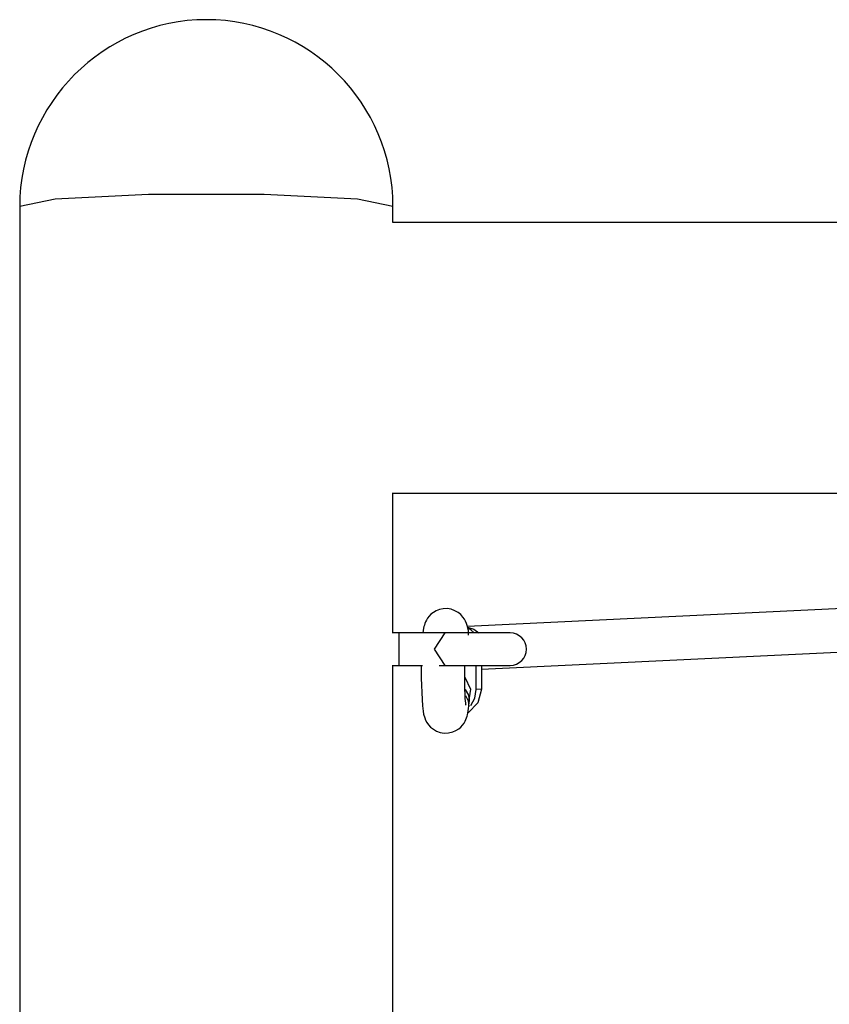
# Model space of a CAD drawing. Units: inches. Extents: x 82 to 216, y 5 to 205.
# Drawn here: x 106 to 109, y 76 to 80 of the extents above; entities that cross this region are included whole.
import ezdxf

# ---------------------------------------------------------------- set-up
doc = ezdxf.new("R2010")
doc.units = ezdxf.units.IN
doc.header["$MEASUREMENT"] = 0
doc.layers.add('Ebene 1', color=7, linetype='Continuous')

# ---------------------------------------------------------------- blocks, each defined once
blk = doc.blocks.new('block 2')
at = {"layer": 'Ebene 1', "color": 179, "lineweight": 25, "true_color": 0x1a171b}
for points in [[(107.1197, 78.9433), (106.9881, 78.9702), (106.6433, 78.9871), (106.2164, 78.9871), (105.8716, 78.9702), (105.74, 78.9433)], [(105.74, 78.9433), (105.74, 65.731)], [(107.1197, 78.8844), (107.1197, 78.9433)], [(113.3898, 78.8844), (107.119, 78.8844)], [(107.1197, 77.3679), (107.1197, 77.8857)], [(107.1197, 77.8847), (113.3905, 77.8847)], [(107.3991, 77.36), (107.3984, 77.3765), (107.394, 77.3954), (107.3912, 77.4027), (107.3881, 77.411), (107.384, 77.4185), (107.3781, 77.4268), (107.3702, 77.4361), (107.3605, 77.4437), (107.3485, 77.4502), (107.3354, 77.4554), (107.3206, 77.4578), (107.3058, 77.4575), (107.292, 77.4547), (107.2789, 77.4495), (107.2689, 77.4437), (107.2596, 77.4368), (107.2531, 77.4299), (107.2475, 77.4223), (107.2431, 77.4154), (107.2396, 77.4085), (107.2376, 77.4027), (107.2358, 77.3972), (107.2341, 77.3913), (107.2331, 77.3858), (107.23, 77.3682)], [(108.9611, 77.4668), (107.3947, 77.392)], [(107.1428, 77.3679), (107.1166, 77.3679)], [(107.1428, 77.248), (107.1428, 77.3079), (107.1428, 77.3679)], [(107.1883, 77.3679), (107.1659, 77.3679), (107.1428, 77.3679)], [(107.3127, 77.3679), (107.1883, 77.3679)], [(107.3127, 77.248), (107.273, 77.3079), (107.3127, 77.3679)], [(107.5531, 77.3679), (107.4677, 77.3679), (107.3127, 77.3679)], [(107.3953, 77.3899), (107.4181, 77.3824), (107.4374, 77.3679)], [(107.4201, 77.3679), (107.4088, 77.3786), (107.3964, 77.3868)], [(107.4474, 77.2342), (108.9691, 77.3069)], [(107.1173, 77.248), (107.1428, 77.248)], [(107.1197, 72.8569), (107.1197, 77.2477)], [(107.1428, 77.248), (107.1659, 77.248), (107.1883, 77.248)], [(107.1883, 77.248), (107.2283, 77.248)], [(107.2245, 77.248), (107.2245, 77.228)], [(107.2245, 77.228), (107.2245, 77.2008), (107.2252, 77.175), (107.2258, 77.1474), (107.2272, 77.1219), (107.2289, 77.0992), (107.231, 77.0795), (107.2331, 77.0678), (107.2372, 77.0547), (107.2403, 77.0461), (107.2451, 77.0372), (107.2513, 77.0285), (107.2589, 77.0199), (107.2692, 77.012), (107.281, 77.0055), (107.2947, 77.0006), (107.3089, 76.9982), (107.3251, 76.9989), (107.3406, 77.0024), (107.3519, 77.0072), (107.3626, 77.0137), (107.3705, 77.0203), (107.3771, 77.0279), (107.3826, 77.0347), (107.3867, 77.0423), (107.3895, 77.0485), (107.3919, 77.0547), (107.394, 77.0602), (107.3953, 77.0651), (107.3967, 77.073), (107.3981, 77.0806), (107.3988, 77.0892), (107.3995, 77.0985)], [(107.291, 77.248), (107.3127, 77.248)], [(107.3127, 77.248), (107.4677, 77.248), (107.5531, 77.248)], [(107.3847, 77.228), (107.3847, 77.2487)], [(107.3898, 77.1016), (107.3895, 77.103), (107.3891, 77.105), (107.3888, 77.1098), (107.3881, 77.1164), (107.3871, 77.1274), (107.3864, 77.1415), (107.3857, 77.1605), (107.385, 77.1815), (107.3847, 77.2042), (107.3847, 77.228)], [(107.4274, 77.1588), (107.4274, 77.248)], [(107.4474, 77.248), (107.4474, 77.1598)], [(107.385, 77.2042), (107.4067, 77.1608), (107.3991, 77.1126)], [(107.3871, 77.1595), (107.3991, 77.1381), (107.4015, 77.115)], [(107.4474, 77.1598), (107.4339, 77.1095), (107.3981, 77.0733)], [(107.4081, 77.0999), (107.4222, 77.1274), (107.4274, 77.1588)], [(107.4474, 77.1598), (107.4274, 77.1588)], [(107.3881, 77.1364), (107.3978, 77.1167), (107.3998, 77.0957)], [(107.3998, 77.0957), (107.4015, 77.115)], [(107.4015, 77.114), (107.4019, 77.1185), (107.4022, 77.1219), (107.4026, 77.1243), (107.4029, 77.125)]]:
    blk.add_lwpolyline(points, dxfattribs=at)
for points in [[(107.1197, 78.9433), (107.1197, 79.324), (106.8107, 79.6334), (106.4297, 79.6334), (106.0511, 79.6334), (105.74, 79.3219), (105.74, 78.9433)], [(107.5531, 77.248), (107.5862, 77.248), (107.6131, 77.2749), (107.6131, 77.3079), (107.6131, 77.3407), (107.5862, 77.3679), (107.5531, 77.3679)]]:
    blk.add_open_spline(points, degree=3, knots=[0, 0, 0, 0, 1, 1, 1, 2, 2, 2, 2], dxfattribs=at)

msp = doc.modelspace()

# ---------------------------------------------------------------- block references
at = {"layer": 'Ebene 1'}
msp.add_blockref('block 2', (0, 0), dxfattribs=at)

doc.saveas('drawing.dxf')
